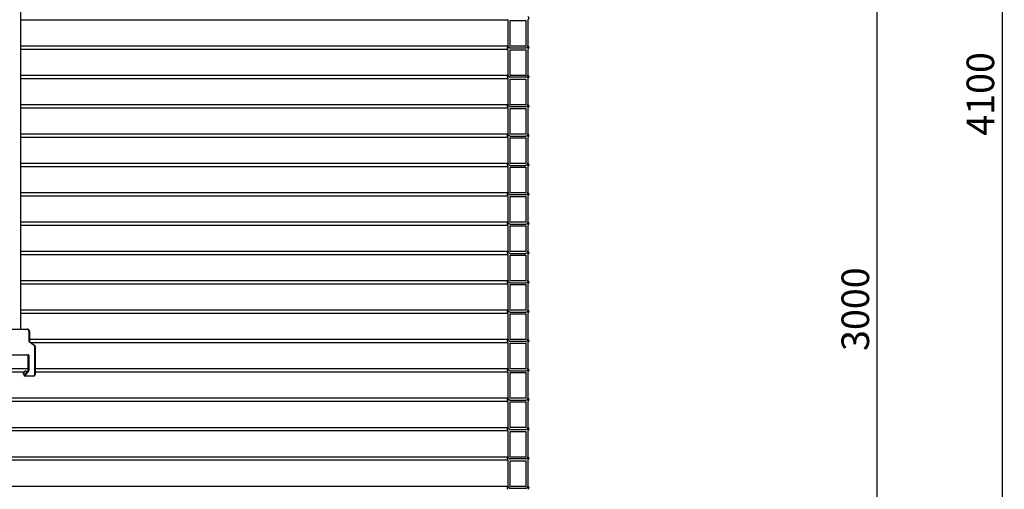
# Model space of a CAD drawing. Units: millimetres. Extents: x 0 to 10668, y 0 to 7543.
# Drawn here: x 3538 to 5427, y 3744 to 4644 of the extents above; entities that cross this region are included whole.
import ezdxf

# ---------------------------------------------------------------- set-up
doc = ezdxf.new("R2010")
doc.units = ezdxf.units.MM
doc.layers.add('UPONOR-MITTA', color=6, linetype='Continuous')
doc.styles.add('SLDTEXTSTYLE0', font='TXT', dxfattribs={"width": 0.7})
doc.dimstyles.new('SLDDIMSTYLE1', dxfattribs={"dimtxt": 53.950195, "dimasz": 26.975098, "dimexe": 0, "dimexo": 0.0625, "dimgap": 13.487549, "dimtad": 1, "dimdec": 0, "dimlfac": 1.333333, "dimrnd": 1e-09, "dimzin": 12, "dimdsep": 46, "dimtxsty": 'SLDTEXTSTYLE0', "dimsah": 1, "dimcen": 0.09, "dimadec": 0, "dimazin": 3, "dimtfac": 1, "dimtdec": 0, "dimtofl": 0, "dimtmove": 0, "dimatfit": 3, "dimfxl": 0, "dimfrac": 2, "dimtolj": 1, "dimtzin": 12, "dimarcsym": 0})

# ---------------------------------------------------------------- blocks, each defined once
blk = doc.blocks.new('_D_1')
at = {"layer": 'UPONOR-MITTA'}
for p, q in [((4663.9, 5223.5), (5183.9, 5223.5)), ((5182.9, 2973.5), (5182.9, 5223.5)), ((4570, 2973.5), (5183.9, 2973.5))]:
    blk.add_line(p, q, dxfattribs=at)
for points in [[(5182.9, 5223.5), (5178.8, 5196.5), (5187.1, 5196.5)], [(5182.9, 2973.5), (5187.1, 3000.5), (5178.8, 3000.5)]]:
    blk.add_solid(points, dxfattribs=at)
at = {"layer": 'UPONOR-MITTA', "insert": (5114.7, 4008.7), "char_height": 52.92, "attachment_point": 1, "rotation": 90, "style": 'SLDTEXTSTYLE0'}
blk.add_mtext('3000', dxfattribs=at)
blk = doc.blocks.new('_D_2')
at = {"layer": 'UPONOR-MITTA'}
for p, q in [((3991.8, 6048.5), (5423.9, 6048.5)), ((5422.9, 6048.5), (5422.9, 2973.5)), ((4570, 2973.5), (5423.9, 2973.5))]:
    blk.add_line(p, q, dxfattribs=at)
for points in [[(5422.9, 6048.5), (5418.8, 6021.5), (5427.1, 6021.5)], [(5422.9, 2973.5), (5427.1, 3000.5), (5418.8, 3000.5)]]:
    blk.add_solid(points, dxfattribs=at)
at = {"layer": 'UPONOR-MITTA', "insert": (5354.7, 4421.2), "char_height": 52.92, "attachment_point": 1, "rotation": 90, "style": 'SLDTEXTSTYLE0'}
blk.add_mtext('4100', dxfattribs=at)

msp = doc.modelspace()

# ---------------------------------------------------------------- linework, layer by layer
at = {"color": 7, "linetype": 'Continuous', "lineweight": 25}
for p, q in [((3540.01, 4050.5), (3540.01, 5712.5)), ((3540.01, 4643.6), (4475.22, 4643.6)), ((4475.22, 4592.97), (4475.22, 4643.6)), ((4478.75, 4642.17), (4509.2, 4642.17)), ((4478.75, 4592.97), (4478.75, 4642.17)), ((4509.2, 4642.17), (4509.2, 4592.97)), ((4512.72, 4643.6), (4512.72, 4592.99)), ((3540.01, 4593.56), (4475.22, 4593.56)), ((4509.2, 4592.97), (4478.75, 4592.97)), ((3540.01, 4587.35), (4475.22, 4587.35)), ((4475.22, 4536.72), (4475.22, 4587.35)), ((4478.75, 4589.45), (4509.2, 4589.45)), ((4478.75, 4585.92), (4509.2, 4585.92)), ((4478.75, 4536.72), (4478.75, 4585.92)), ((4509.2, 4585.92), (4509.2, 4536.72)), ((4512.72, 4587.35), (4512.72, 4536.74)), ((3540.01, 4537.31), (4475.22, 4537.31)), ((4509.2, 4536.72), (4478.75, 4536.72)), ((3540.01, 4531.1), (4475.22, 4531.1)), ((4475.22, 4480.47), (4475.22, 4531.1)), ((4509.2, 4533.2), (4478.75, 4533.2)), ((4478.75, 4529.67), (4509.2, 4529.67)), ((4478.75, 4480.47), (4478.75, 4529.67)), ((4509.2, 4529.67), (4509.2, 4480.47)), ((4512.72, 4531.1), (4512.72, 4480.49)), ((3540.01, 4481.06), (4475.22, 4481.06)), ((4509.2, 4480.47), (4478.75, 4480.47)), ((3540.01, 4474.85), (4475.22, 4474.85)), ((4475.22, 4424.22), (4475.22, 4474.85)), ((4478.75, 4476.95), (4509.2, 4476.95)), ((4478.75, 4473.42), (4509.2, 4473.42)), ((4478.75, 4424.22), (4478.75, 4473.42)), ((4509.2, 4473.42), (4509.2, 4424.22)), ((4512.72, 4474.85), (4512.72, 4424.24)), ((3540.01, 4424.81), (4475.22, 4424.81)), ((4509.2, 4424.22), (4478.75, 4424.22)), ((3540.01, 4418.6), (4475.22, 4418.6)), ((4475.22, 4367.97), (4475.22, 4418.6)), ((4478.75, 4420.7), (4509.2, 4420.7)), ((4478.75, 4417.17), (4509.2, 4417.17)), ((4478.75, 4367.97), (4478.75, 4417.17)), ((4509.2, 4417.17), (4509.2, 4367.97)), ((4512.72, 4418.6), (4512.72, 4367.99)), ((3540.01, 4368.56), (4475.22, 4368.56)), ((4509.2, 4367.97), (4478.75, 4367.97)), ((4478.75, 4364.45), (4509.2, 4364.45)), ((3540.01, 4362.35), (4475.22, 4362.35)), ((4475.22, 4311.72), (4475.22, 4362.35)), ((4478.75, 4360.92), (4509.2, 4360.92)), ((4478.75, 4311.72), (4478.75, 4360.92)), ((4509.2, 4360.92), (4509.2, 4311.72)), ((4512.72, 4362.35), (4512.72, 4311.74)), ((3540.01, 4312.31), (4475.22, 4312.31)), ((4509.2, 4311.72), (4478.75, 4311.72)), ((4509.2, 4308.2), (4478.75, 4308.2)), ((3540.01, 4306.1), (4475.22, 4306.1)), ((4475.22, 4255.47), (4475.22, 4306.1)), ((4478.75, 4304.67), (4509.2, 4304.67)), ((4478.75, 4255.47), (4478.75, 4304.67)), ((4509.2, 4304.67), (4509.2, 4255.47)), ((4512.72, 4306.1), (4512.72, 4255.49)), ((3540.01, 4256.06), (4475.22, 4256.06)), ((4509.2, 4255.47), (4478.75, 4255.47)), ((4478.75, 4251.95), (4509.2, 4251.95)), ((3540.01, 4249.85), (4475.22, 4249.85)), ((4475.22, 4199.22), (4475.22, 4249.85)), ((4478.75, 4248.42), (4509.2, 4248.42)), ((4478.75, 4199.22), (4478.75, 4248.42)), ((4509.2, 4248.42), (4509.2, 4199.22)), ((4512.72, 4249.85), (4512.72, 4199.24)), ((3540.01, 4199.81), (4475.22, 4199.81)), ((4509.2, 4199.22), (4478.75, 4199.22)), ((4478.75, 4195.7), (4509.2, 4195.7)), ((3540.01, 4193.6), (4475.22, 4193.6)), ((4475.22, 4142.97), (4475.22, 4193.6)), ((4478.75, 4192.17), (4509.2, 4192.17)), ((4478.75, 4142.97), (4478.75, 4192.17)), ((4509.2, 4192.17), (4509.2, 4142.97)), ((4512.72, 4193.6), (4512.72, 4142.99)), ((3540.01, 4143.56), (4475.22, 4143.56)), ((4509.2, 4142.97), (4478.75, 4142.97)), ((4478.75, 4139.45), (4509.2, 4139.45)), ((3540.01, 4137.35), (4475.22, 4137.35)), ((4475.22, 4086.72), (4475.22, 4137.35)), ((4478.75, 4135.92), (4509.2, 4135.92)), ((4478.75, 4086.72), (4478.75, 4135.92)), ((4509.2, 4135.92), (4509.2, 4086.72)), ((4512.72, 4137.35), (4512.72, 4086.74)), ((3540.01, 4087.31), (4475.22, 4087.31)), ((3540.01, 4081.1), (4475.22, 4081.1)), ((4475.22, 4030.47), (4475.22, 4081.1)), ((4509.2, 4086.72), (4478.75, 4086.72)), ((4478.75, 4083.2), (4509.2, 4083.2)), ((4512.72, 4081.1), (4512.72, 4030.49)), ((4478.75, 4079.67), (4509.2, 4079.67)), ((4478.75, 4030.47), (4478.75, 4079.67)), ((4509.2, 4079.67), (4509.2, 4030.47)), ((3522.76, 4050.5), (3552.76, 4050.5)), ((3552.76, 4049.75), (3522.76, 4049.75)), ((3552.76, 4049.75), (3552.76, 4050.5)), ((3555.76, 4026.97), (3555.76, 4046.75)), ((3555.76, 4046.75), (3556.51, 4046.75)), ((3556.51, 4046.75), (3556.51, 4026.97)), ((3555.76, 4026.97), (3556.51, 4026.97)), ((3556.4, 4025.74), (3556.83, 4026.35)), ((3565.73, 4019.2), (3556.4, 4025.74)), ((3556.51, 4031.06), (4475.22, 4031.06)), ((3556.83, 4026.35), (3566.16, 4019.82)), ((3558.97, 4024.85), (4475.22, 4024.85)), ((4475.22, 3974.22), (4475.22, 4024.85)), ((4509.2, 4030.47), (4478.75, 4030.47)), ((4509.2, 4026.95), (4478.75, 4026.95)), ((4512.72, 4024.85), (4512.72, 3974.24)), ((3565.73, 4019.2), (3566.16, 4019.82)), ((3567.01, 4016.75), (3567.76, 4016.75)), ((3567.01, 3964.25), (3567.01, 4016.75)), ((3567.76, 4016.75), (3567.76, 3964.25)), ((4478.75, 4023.42), (4509.2, 4023.42)), ((4478.75, 3974.22), (4478.75, 4023.42)), ((4509.2, 4023.42), (4509.2, 3974.22)), ((3521.61, 4001.57), (3553.51, 4001.57)), ((3553.51, 4000.82), (3521.61, 4000.82)), ((3553.51, 4000.82), (3553.51, 4001.57)), ((3554.26, 3971.09), (3554.26, 4000.07)), ((3554.26, 4000.07), (3555.01, 4000.07)), ((3555.01, 4000.07), (3555.01, 3971.09)), ((2975.3, 3974.81), (3554.26, 3974.81)), ((2975.3, 3968.6), (3547.5, 3968.6)), ((3544.24, 3964.72), (3549.06, 3970.46)), ((3546.63, 3961.73), (3554.08, 3970.61)), ((3554.66, 3970.13), (3547.21, 3961.25)), ((3551.93, 3968.05), (3549.06, 3970.46)), ((3551.28, 3968.6), (3552.39, 3968.6)), ((3554.08, 3970.61), (3554.66, 3970.13)), ((3554.26, 3971.09), (3555.01, 3971.09)), ((3567.76, 3974.81), (4475.22, 3974.81)), ((3567.76, 3968.6), (4475.22, 3968.6)), ((4475.22, 3917.97), (4475.22, 3968.6)), ((4509.2, 3974.22), (4478.75, 3974.22)), ((4478.75, 3970.7), (4509.2, 3970.7)), ((4512.72, 3968.6), (4512.72, 3917.99)), ((3544.24, 3964.72), (3547.11, 3962.3)), ((3546.63, 3961.73), (3547.21, 3961.25)), ((3547.21, 3960.5), (3547.21, 3961.25)), ((3547.21, 3961.25), (3564.01, 3961.25)), ((3564.01, 3960.5), (3547.21, 3960.5)), ((3564.01, 3960.5), (3564.01, 3961.25)), ((3567.76, 3964.25), (3567.01, 3964.25)), ((4478.75, 3967.17), (4509.2, 3967.17)), ((4478.75, 3917.97), (4478.75, 3967.17)), ((4509.2, 3967.17), (4509.2, 3917.97)), ((2975.3, 3918.56), (4475.22, 3918.56)), ((2975.3, 3912.35), (4475.22, 3912.35)), ((4475.22, 3861.72), (4475.22, 3912.35)), ((4509.2, 3917.97), (4478.75, 3917.97)), ((4478.75, 3914.45), (4509.2, 3914.45)), ((4478.75, 3910.92), (4509.2, 3910.92)), ((4478.75, 3861.72), (4478.75, 3910.92)), ((4509.2, 3910.92), (4509.2, 3861.72)), ((4512.72, 3912.35), (4512.72, 3861.74)), ((2975.3, 3862.31), (4475.22, 3862.31)), ((2975.3, 3856.1), (4475.22, 3856.1)), ((4475.22, 3805.47), (4475.22, 3856.1)), ((4509.2, 3861.72), (4478.75, 3861.72)), ((4478.75, 3858.2), (4509.2, 3858.2)), ((4478.75, 3854.67), (4509.2, 3854.67)), ((4478.75, 3805.47), (4478.75, 3854.67)), ((4509.2, 3854.67), (4509.2, 3805.47)), ((4512.72, 3856.1), (4512.72, 3805.49)), ((2975.3, 3806.06), (4475.22, 3806.06)), ((2975.3, 3799.85), (4475.22, 3799.85)), ((4475.22, 3749.22), (4475.22, 3799.85)), ((4509.2, 3805.47), (4478.75, 3805.47)), ((4509.2, 3801.95), (4478.75, 3801.95)), ((4478.75, 3798.42), (4509.2, 3798.42)), ((4478.75, 3749.22), (4478.75, 3798.42)), ((4509.2, 3798.42), (4509.2, 3749.22)), ((4512.72, 3799.85), (4512.72, 3749.24)), ((2975.3, 3749.81), (4475.22, 3749.81)), ((4509.2, 3749.22), (4478.75, 3749.22)), ((4478.75, 3745.7), (4509.2, 3745.7))]:
    msp.add_line(p, q, dxfattribs=at)
for centre, radius, start, end in [((3552.76, 4046.75), 3.75, 0, 90), ((3552.76, 4046.75), 3, 0, 90), ((3557.26, 4026.97), 1.5, 180, 235), ((3557.26, 4026.97), 0.75, 180, 235), ((3564.01, 4016.75), 3, 0, 55), ((3564.01, 4016.75), 3.75, 0, 55), ((3553.51, 4000.07), 1.5, 0, 90), ((3553.51, 4000.07), 0.75, 0, 90), ((3553.51, 3971.09), 0.75, 320, 0), ((3553.51, 3971.09), 1.5, 320, 0), ((3547.21, 3961.25), 0.75, 140, 270), ((3564.01, 3964.25), 3.75, 270, 0), ((3564.01, 3964.25), 3, 270, 0)]:
    msp.add_arc(centre, radius, start, end, dxfattribs=at)
for points, knots in [([(4512.72, 4649.81), (4512.81, 4649.75), (4513.25, 4649.46), (4513.89, 4648.76), (4514.4, 4647.61), (4514.49, 4646.36), (4514.2, 4645.29), (4513.65, 4644.36), (4513.13, 4643.86), (4512.75, 4643.62), (4512.72, 4643.6)], [0, 0, 0, 0, 0.0447619, 0.2119567, 0.3791442, 0.5463247, 0.7135015, 0.8181234, 0.9853141, 1, 1, 1, 1]), ([(4475.22, 4587.35), (4475.21, 4587.36), (4474.84, 4587.59), (4474.33, 4588.06), (4473.76, 4588.99), (4473.46, 4590.05), (4473.53, 4591.3), (4474.02, 4592.46), (4474.67, 4593.19), (4475.11, 4593.49), (4475.22, 4593.56)], [0, 0, 0, 0, 0.0068156, 0.1740143, 0.2786659, 0.4458441, 0.6130225, 0.7801995, 0.9473802, 1, 1, 1, 1]), ([(4475.22, 4593.56), (4475.22, 4593.34), (4475.24, 4592.66), (4475.6, 4591.57), (4476.32, 4590.6), (4477.26, 4589.88), (4478.07, 4589.55), (4478.63, 4589.47), (4478.75, 4589.45)], [0, 0, 0, 0, 0.1139351, 0.342033, 0.5701337, 0.7128892, 0.9410183, 1, 1, 1, 1]), ([(4478.75, 4589.45), (4478.64, 4589.45), (4478.13, 4589.47), (4477.39, 4589.67), (4476.5, 4590.2), (4475.77, 4590.96), (4475.3, 4591.98), (4475.24, 4592.67), (4475.22, 4592.97)], [0, 0, 0, 0, 0.0588333, 0.2734156, 0.4077352, 0.6222981, 0.8368613, 1, 1, 1, 1]), ([(4509.2, 4589.45), (4509.22, 4589.45), (4509.69, 4589.51), (4510.43, 4589.75), (4511.42, 4590.41), (4512.2, 4591.32), (4512.68, 4592.48), (4512.71, 4593.25), (4512.72, 4593.56)], [0, 0, 0, 0, 0.0120715, 0.2402537, 0.3830842, 0.6112455, 0.8394071, 1, 1, 1, 1]), ([(4512.72, 4592.99), (4512.73, 4592.95), (4512.79, 4592.57), (4512.75, 4591.83), (4512.41, 4590.97), (4511.86, 4590.25), (4511.12, 4589.7), (4510.16, 4589.38), (4509.5, 4589.43), (4509.2, 4589.45)], [0, 0, 0, 0, 0.0199271, 0.1977151, 0.3755008, 0.486763, 0.6645664, 0.8423695, 1, 1, 1, 1]), ([(4512.72, 4593.56), (4512.81, 4593.5), (4513.25, 4593.21), (4513.89, 4592.51), (4514.4, 4591.36), (4514.49, 4590.11), (4514.2, 4589.04), (4513.65, 4588.11), (4513.13, 4587.61), (4512.75, 4587.37), (4512.72, 4587.35)], [0, 0, 0, 0, 0.0447619, 0.2119567, 0.3791442, 0.5463247, 0.7135015, 0.8181234, 0.9853141, 1, 1, 1, 1]), ([(4475.22, 4531.1), (4475.21, 4531.11), (4474.84, 4531.34), (4474.33, 4531.81), (4473.76, 4532.74), (4473.46, 4533.8), (4473.53, 4535.05), (4474.02, 4536.21), (4474.67, 4536.94), (4475.11, 4537.24), (4475.22, 4537.31)], [0, 0, 0, 0, 0.0068156, 0.1740143, 0.2786659, 0.4458441, 0.6130225, 0.7801995, 0.9473802, 1, 1, 1, 1]), ([(4475.22, 4537.31), (4475.22, 4537.09), (4475.24, 4536.41), (4475.6, 4535.32), (4476.32, 4534.35), (4477.26, 4533.63), (4478.07, 4533.3), (4478.63, 4533.22), (4478.75, 4533.2)], [0, 0, 0, 0, 0.1139351, 0.342033, 0.5701337, 0.7128892, 0.9410183, 1, 1, 1, 1]), ([(4478.75, 4533.2), (4478.64, 4533.2), (4478.13, 4533.22), (4477.39, 4533.42), (4476.5, 4533.95), (4475.77, 4534.71), (4475.3, 4535.73), (4475.24, 4536.42), (4475.22, 4536.72)], [0, 0, 0, 0, 0.0588333, 0.2734156, 0.4077352, 0.6222981, 0.8368613, 1, 1, 1, 1]), ([(4509.2, 4533.2), (4509.22, 4533.2), (4509.69, 4533.26), (4510.43, 4533.5), (4511.42, 4534.16), (4512.2, 4535.07), (4512.68, 4536.23), (4512.71, 4537), (4512.72, 4537.31)], [0, 0, 0, 0, 0.0120715, 0.2402537, 0.3830842, 0.6112455, 0.8394071, 1, 1, 1, 1]), ([(4512.72, 4536.74), (4512.73, 4536.7), (4512.79, 4536.32), (4512.75, 4535.58), (4512.41, 4534.72), (4511.86, 4534), (4511.12, 4533.45), (4510.16, 4533.13), (4509.5, 4533.18), (4509.2, 4533.2)], [0, 0, 0, 0, 0.0199271, 0.1977151, 0.3755008, 0.486763, 0.6645664, 0.8423695, 1, 1, 1, 1]), ([(4512.72, 4537.31), (4512.81, 4537.25), (4513.25, 4536.96), (4513.89, 4536.26), (4514.4, 4535.11), (4514.49, 4533.86), (4514.2, 4532.79), (4513.65, 4531.86), (4513.13, 4531.36), (4512.75, 4531.12), (4512.72, 4531.1)], [0, 0, 0, 0, 0.0447619, 0.2119567, 0.3791442, 0.5463247, 0.7135015, 0.8181234, 0.9853141, 1, 1, 1, 1]), ([(4475.22, 4474.85), (4475.21, 4474.86), (4474.84, 4475.09), (4474.33, 4475.56), (4473.76, 4476.49), (4473.46, 4477.55), (4473.53, 4478.8), (4474.02, 4479.96), (4474.67, 4480.69), (4475.11, 4480.99), (4475.22, 4481.06)], [0, 0, 0, 0, 0.0068156, 0.1740143, 0.2786659, 0.4458441, 0.6130225, 0.7801995, 0.9473802, 1, 1, 1, 1]), ([(4475.22, 4481.06), (4475.22, 4480.84), (4475.24, 4480.16), (4475.6, 4479.07), (4476.32, 4478.1), (4477.26, 4477.38), (4478.07, 4477.05), (4478.63, 4476.97), (4478.75, 4476.95)], [0, 0, 0, 0, 0.1139351, 0.342033, 0.5701337, 0.7128892, 0.9410183, 1, 1, 1, 1]), ([(4478.75, 4476.95), (4478.64, 4476.95), (4478.13, 4476.97), (4477.39, 4477.17), (4476.5, 4477.7), (4475.77, 4478.46), (4475.3, 4479.48), (4475.24, 4480.17), (4475.22, 4480.47)], [0, 0, 0, 0, 0.0588333, 0.2734156, 0.4077352, 0.6222981, 0.8368613, 1, 1, 1, 1]), ([(4509.2, 4476.95), (4509.22, 4476.95), (4509.69, 4477.01), (4510.43, 4477.25), (4511.42, 4477.91), (4512.2, 4478.82), (4512.68, 4479.98), (4512.71, 4480.75), (4512.72, 4481.06)], [0, 0, 0, 0, 0.0120715, 0.2402537, 0.3830842, 0.6112455, 0.8394071, 1, 1, 1, 1]), ([(4512.72, 4480.49), (4512.73, 4480.45), (4512.79, 4480.07), (4512.75, 4479.33), (4512.41, 4478.47), (4511.86, 4477.75), (4511.12, 4477.2), (4510.16, 4476.88), (4509.5, 4476.93), (4509.2, 4476.95)], [0, 0, 0, 0, 0.0199271, 0.1977151, 0.3755008, 0.486763, 0.6645664, 0.8423695, 1, 1, 1, 1]), ([(4512.72, 4481.06), (4512.81, 4481), (4513.25, 4480.71), (4513.89, 4480.01), (4514.4, 4478.86), (4514.49, 4477.61), (4514.2, 4476.54), (4513.65, 4475.61), (4513.13, 4475.11), (4512.75, 4474.87), (4512.72, 4474.85)], [0, 0, 0, 0, 0.0447619, 0.2119567, 0.3791442, 0.5463247, 0.7135015, 0.8181234, 0.9853141, 1, 1, 1, 1]), ([(4475.22, 4418.6), (4475.21, 4418.61), (4474.84, 4418.84), (4474.33, 4419.31), (4473.76, 4420.24), (4473.46, 4421.3), (4473.53, 4422.55), (4474.02, 4423.71), (4474.67, 4424.44), (4475.11, 4424.74), (4475.22, 4424.81)], [0, 0, 0, 0, 0.00681558, 0.17401427, 0.27866587, 0.44584412, 0.61302245, 0.78019951, 0.94738017, 1, 1, 1, 1]), ([(4475.22, 4424.81), (4475.22, 4424.59), (4475.24, 4423.91), (4475.6, 4422.82), (4476.32, 4421.85), (4477.26, 4421.13), (4478.07, 4420.8), (4478.63, 4420.72), (4478.75, 4420.7)], [0, 0, 0, 0, 0.1139351, 0.342033, 0.5701337, 0.7128892, 0.9410183, 1, 1, 1, 1]), ([(4478.75, 4420.7), (4478.45, 4420.72), (4477.91, 4420.76), (4477.03, 4421.1), (4476.17, 4421.71), (4475.49, 4422.71), (4475.24, 4423.6), (4475.22, 4424.11), (4475.22, 4424.22)], [0, 0, 0, 0, 0.1594783, 0.2937935, 0.5083565, 0.7229199, 0.9374754, 1, 1, 1, 1]), ([(4509.2, 4420.7), (4509.22, 4420.7), (4509.69, 4420.76), (4510.43, 4421), (4511.42, 4421.66), (4512.2, 4422.57), (4512.68, 4423.73), (4512.71, 4424.5), (4512.72, 4424.81)], [0, 0, 0, 0, 0.0120715, 0.2402537, 0.3830842, 0.6112455, 0.8394071, 1, 1, 1, 1]), ([(4512.72, 4424.24), (4512.73, 4424.2), (4512.79, 4423.82), (4512.75, 4423.08), (4512.41, 4422.22), (4511.86, 4421.5), (4511.12, 4420.95), (4510.16, 4420.63), (4509.5, 4420.68), (4509.2, 4420.7)], [0, 0, 0, 0, 0.0199271, 0.1977151, 0.3755008, 0.486763, 0.6645664, 0.8423695, 1, 1, 1, 1]), ([(4512.72, 4424.81), (4512.81, 4424.75), (4513.25, 4424.46), (4513.89, 4423.76), (4514.4, 4422.61), (4514.49, 4421.36), (4514.2, 4420.29), (4513.65, 4419.36), (4513.13, 4418.86), (4512.75, 4418.62), (4512.72, 4418.6)], [0, 0, 0, 0, 0.0447619, 0.2119567, 0.3791442, 0.5463247, 0.7135015, 0.8181234, 0.9853141, 1, 1, 1, 1]), ([(4475.22, 4362.35), (4475.21, 4362.36), (4474.84, 4362.59), (4474.33, 4363.06), (4473.76, 4363.99), (4473.46, 4365.05), (4473.53, 4366.3), (4474.02, 4367.46), (4474.67, 4368.19), (4475.11, 4368.49), (4475.22, 4368.56)], [0, 0, 0, 0, 0.00681558, 0.17401427, 0.27866587, 0.44584412, 0.61302245, 0.78019951, 0.94738017, 1, 1, 1, 1]), ([(4475.22, 4368.56), (4475.22, 4368.34), (4475.24, 4367.66), (4475.6, 4366.57), (4476.32, 4365.6), (4477.26, 4364.88), (4478.07, 4364.55), (4478.63, 4364.47), (4478.75, 4364.45)], [0, 0, 0, 0, 0.1139351, 0.342033, 0.5701337, 0.7128892, 0.9410183, 1, 1, 1, 1]), ([(4478.75, 4364.45), (4478.45, 4364.47), (4477.91, 4364.51), (4477.03, 4364.85), (4476.17, 4365.46), (4475.49, 4366.46), (4475.24, 4367.35), (4475.22, 4367.86), (4475.22, 4367.97)], [0, 0, 0, 0, 0.1594783, 0.2937935, 0.5083565, 0.7229199, 0.9374754, 1, 1, 1, 1]), ([(4509.2, 4364.45), (4509.22, 4364.45), (4509.69, 4364.51), (4510.43, 4364.75), (4511.42, 4365.41), (4512.2, 4366.32), (4512.68, 4367.48), (4512.71, 4368.25), (4512.72, 4368.56)], [0, 0, 0, 0, 0.0120715, 0.2402537, 0.3830842, 0.6112455, 0.8394071, 1, 1, 1, 1]), ([(4512.72, 4367.99), (4512.73, 4367.95), (4512.79, 4367.57), (4512.75, 4366.83), (4512.41, 4365.97), (4511.86, 4365.25), (4511.12, 4364.7), (4510.16, 4364.38), (4509.5, 4364.43), (4509.2, 4364.45)], [0, 0, 0, 0, 0.01992712, 0.19771506, 0.37550082, 0.48676301, 0.66456637, 0.84236951, 1, 1, 1, 1]), ([(4512.72, 4368.56), (4512.81, 4368.5), (4513.25, 4368.21), (4513.89, 4367.51), (4514.4, 4366.36), (4514.49, 4365.11), (4514.2, 4364.04), (4513.65, 4363.11), (4513.13, 4362.61), (4512.75, 4362.37), (4512.72, 4362.35)], [0, 0, 0, 0, 0.0447619, 0.2119567, 0.3791442, 0.5463247, 0.7135015, 0.8181234, 0.9853141, 1, 1, 1, 1]), ([(4475.22, 4306.1), (4475.21, 4306.11), (4474.84, 4306.34), (4474.33, 4306.81), (4473.76, 4307.74), (4473.46, 4308.8), (4473.53, 4310.05), (4474.02, 4311.21), (4474.67, 4311.94), (4475.11, 4312.24), (4475.22, 4312.31)], [0, 0, 0, 0, 0.0068156, 0.1740143, 0.2786659, 0.4458441, 0.6130225, 0.7801995, 0.9473802, 1, 1, 1, 1]), ([(4475.22, 4312.31), (4475.22, 4312.09), (4475.24, 4311.41), (4475.6, 4310.32), (4476.32, 4309.35), (4477.26, 4308.63), (4478.07, 4308.3), (4478.63, 4308.22), (4478.75, 4308.2)], [0, 0, 0, 0, 0.1139351, 0.342033, 0.5701337, 0.7128892, 0.9410183, 1, 1, 1, 1]), ([(4478.75, 4308.2), (4478.45, 4308.22), (4477.91, 4308.26), (4477.03, 4308.6), (4476.17, 4309.21), (4475.49, 4310.21), (4475.24, 4311.1), (4475.22, 4311.61), (4475.22, 4311.72)], [0, 0, 0, 0, 0.1594783, 0.2937935, 0.5083565, 0.7229199, 0.9374754, 1, 1, 1, 1]), ([(4509.2, 4308.2), (4509.22, 4308.2), (4509.69, 4308.26), (4510.43, 4308.5), (4511.42, 4309.16), (4512.2, 4310.07), (4512.68, 4311.23), (4512.71, 4312), (4512.72, 4312.31)], [0, 0, 0, 0, 0.0120715, 0.2402537, 0.3830842, 0.6112455, 0.8394071, 1, 1, 1, 1]), ([(4512.72, 4311.74), (4512.73, 4311.7), (4512.79, 4311.32), (4512.75, 4310.58), (4512.41, 4309.72), (4511.86, 4309), (4511.12, 4308.45), (4510.16, 4308.13), (4509.5, 4308.18), (4509.2, 4308.2)], [0, 0, 0, 0, 0.01992712, 0.19771506, 0.37550082, 0.48676301, 0.66456637, 0.84236951, 1, 1, 1, 1]), ([(4512.72, 4312.31), (4512.81, 4312.25), (4513.25, 4311.96), (4513.89, 4311.26), (4514.4, 4310.11), (4514.49, 4308.86), (4514.2, 4307.79), (4513.65, 4306.86), (4513.13, 4306.36), (4512.75, 4306.12), (4512.72, 4306.1)], [0, 0, 0, 0, 0.0447619, 0.2119567, 0.3791442, 0.5463247, 0.7135015, 0.8181234, 0.9853141, 1, 1, 1, 1]), ([(4475.22, 4249.85), (4475.21, 4249.86), (4474.84, 4250.09), (4474.33, 4250.56), (4473.76, 4251.49), (4473.46, 4252.55), (4473.53, 4253.8), (4474.02, 4254.96), (4474.67, 4255.69), (4475.11, 4255.99), (4475.22, 4256.06)], [0, 0, 0, 0, 0.00681558, 0.17401427, 0.27866587, 0.44584412, 0.61302245, 0.78019951, 0.94738017, 1, 1, 1, 1]), ([(4475.22, 4256.06), (4475.22, 4255.84), (4475.24, 4255.16), (4475.6, 4254.07), (4476.32, 4253.1), (4477.26, 4252.38), (4478.07, 4252.05), (4478.63, 4251.97), (4478.75, 4251.95)], [0, 0, 0, 0, 0.1139351, 0.342033, 0.5701337, 0.7128892, 0.9410183, 1, 1, 1, 1]), ([(4478.75, 4251.95), (4478.45, 4251.97), (4477.91, 4252.01), (4477.03, 4252.35), (4476.17, 4252.96), (4475.49, 4253.96), (4475.24, 4254.85), (4475.22, 4255.36), (4475.22, 4255.47)], [0, 0, 0, 0, 0.1594783, 0.2937935, 0.5083565, 0.7229199, 0.9374754, 1, 1, 1, 1]), ([(4509.2, 4251.95), (4509.22, 4251.95), (4509.69, 4252.01), (4510.43, 4252.25), (4511.42, 4252.91), (4512.2, 4253.82), (4512.68, 4254.98), (4512.71, 4255.75), (4512.72, 4256.06)], [0, 0, 0, 0, 0.0120715, 0.2402537, 0.3830842, 0.6112455, 0.8394071, 1, 1, 1, 1]), ([(4512.72, 4255.49), (4512.73, 4255.45), (4512.79, 4255.07), (4512.75, 4254.33), (4512.41, 4253.47), (4511.86, 4252.75), (4511.12, 4252.2), (4510.16, 4251.88), (4509.5, 4251.93), (4509.2, 4251.95)], [0, 0, 0, 0, 0.0199271, 0.1977151, 0.3755008, 0.486763, 0.6645664, 0.8423695, 1, 1, 1, 1]), ([(4512.72, 4256.06), (4512.81, 4256), (4513.25, 4255.71), (4513.89, 4255.01), (4514.4, 4253.86), (4514.49, 4252.61), (4514.2, 4251.54), (4513.65, 4250.61), (4513.13, 4250.11), (4512.75, 4249.87), (4512.72, 4249.85)], [0, 0, 0, 0, 0.0447619, 0.2119567, 0.3791442, 0.5463247, 0.7135015, 0.8181234, 0.9853141, 1, 1, 1, 1]), ([(4475.22, 4193.6), (4475.21, 4193.61), (4474.84, 4193.84), (4474.33, 4194.31), (4473.76, 4195.24), (4473.46, 4196.3), (4473.53, 4197.55), (4474.02, 4198.71), (4474.67, 4199.44), (4475.11, 4199.74), (4475.22, 4199.81)], [0, 0, 0, 0, 0.0068156, 0.1740143, 0.2786659, 0.4458441, 0.6130225, 0.7801995, 0.9473802, 1, 1, 1, 1]), ([(4475.22, 4199.81), (4475.22, 4199.59), (4475.24, 4198.91), (4475.6, 4197.82), (4476.32, 4196.85), (4477.26, 4196.13), (4478.07, 4195.8), (4478.63, 4195.72), (4478.75, 4195.7)], [0, 0, 0, 0, 0.1139351, 0.342033, 0.5701337, 0.7128892, 0.9410183, 1, 1, 1, 1]), ([(4478.75, 4195.7), (4478.45, 4195.72), (4477.91, 4195.76), (4477.03, 4196.1), (4476.17, 4196.71), (4475.49, 4197.71), (4475.24, 4198.6), (4475.22, 4199.11), (4475.22, 4199.22)], [0, 0, 0, 0, 0.1594783, 0.2937935, 0.5083565, 0.7229199, 0.9374754, 1, 1, 1, 1]), ([(4509.2, 4195.7), (4509.22, 4195.7), (4509.69, 4195.76), (4510.43, 4196), (4511.42, 4196.66), (4512.2, 4197.57), (4512.68, 4198.73), (4512.71, 4199.5), (4512.72, 4199.81)], [0, 0, 0, 0, 0.0120715, 0.2402537, 0.3830842, 0.6112455, 0.8394071, 1, 1, 1, 1]), ([(4512.72, 4199.24), (4512.73, 4199.2), (4512.79, 4198.82), (4512.75, 4198.08), (4512.41, 4197.22), (4511.86, 4196.5), (4511.12, 4195.95), (4510.16, 4195.63), (4509.5, 4195.68), (4509.2, 4195.7)], [0, 0, 0, 0, 0.01992712, 0.19771506, 0.37550082, 0.48676301, 0.66456637, 0.84236951, 1, 1, 1, 1]), ([(4512.72, 4199.81), (4512.81, 4199.75), (4513.25, 4199.46), (4513.89, 4198.76), (4514.4, 4197.61), (4514.49, 4196.36), (4514.2, 4195.29), (4513.65, 4194.36), (4513.13, 4193.86), (4512.75, 4193.62), (4512.72, 4193.6)], [0, 0, 0, 0, 0.0447619, 0.2119567, 0.3791442, 0.5463247, 0.7135015, 0.8181234, 0.9853141, 1, 1, 1, 1]), ([(4475.22, 4137.35), (4475.21, 4137.36), (4474.84, 4137.59), (4474.33, 4138.06), (4473.76, 4138.99), (4473.46, 4140.05), (4473.53, 4141.3), (4474.02, 4142.46), (4474.67, 4143.19), (4475.11, 4143.49), (4475.22, 4143.56)], [0, 0, 0, 0, 0.00681558, 0.17401427, 0.27866587, 0.44584412, 0.61302245, 0.78019951, 0.94738017, 1, 1, 1, 1]), ([(4475.22, 4143.56), (4475.22, 4143.34), (4475.24, 4142.66), (4475.6, 4141.57), (4476.32, 4140.6), (4477.26, 4139.88), (4478.07, 4139.55), (4478.63, 4139.47), (4478.75, 4139.45)], [0, 0, 0, 0, 0.1139351, 0.342033, 0.5701337, 0.7128892, 0.9410183, 1, 1, 1, 1]), ([(4478.75, 4139.45), (4478.45, 4139.47), (4477.91, 4139.51), (4477.03, 4139.85), (4476.17, 4140.46), (4475.49, 4141.46), (4475.24, 4142.35), (4475.22, 4142.86), (4475.22, 4142.97)], [0, 0, 0, 0, 0.1594783, 0.2937935, 0.5083565, 0.7229199, 0.9374754, 1, 1, 1, 1]), ([(4509.2, 4139.45), (4509.22, 4139.45), (4509.69, 4139.51), (4510.43, 4139.75), (4511.42, 4140.41), (4512.2, 4141.32), (4512.68, 4142.48), (4512.71, 4143.25), (4512.72, 4143.56)], [0, 0, 0, 0, 0.0120715, 0.2402537, 0.3830842, 0.6112455, 0.8394071, 1, 1, 1, 1]), ([(4512.72, 4142.99), (4512.73, 4142.95), (4512.79, 4142.57), (4512.75, 4141.83), (4512.41, 4140.97), (4511.86, 4140.25), (4511.12, 4139.7), (4510.16, 4139.38), (4509.5, 4139.43), (4509.2, 4139.45)], [0, 0, 0, 0, 0.0199271, 0.1977151, 0.3755008, 0.486763, 0.6645664, 0.8423695, 1, 1, 1, 1]), ([(4512.72, 4143.56), (4512.81, 4143.5), (4513.25, 4143.21), (4513.89, 4142.51), (4514.4, 4141.36), (4514.49, 4140.11), (4514.2, 4139.04), (4513.65, 4138.11), (4513.13, 4137.61), (4512.75, 4137.37), (4512.72, 4137.35)], [0, 0, 0, 0, 0.0447619, 0.2119567, 0.3791442, 0.5463247, 0.7135015, 0.8181234, 0.9853141, 1, 1, 1, 1]), ([(4475.22, 4081.1), (4475.21, 4081.11), (4474.84, 4081.34), (4474.33, 4081.81), (4473.76, 4082.74), (4473.46, 4083.8), (4473.53, 4085.05), (4474.02, 4086.21), (4474.67, 4086.94), (4475.11, 4087.24), (4475.22, 4087.31)], [0, 0, 0, 0, 0.0068156, 0.1740143, 0.2786659, 0.4458441, 0.6130225, 0.7801995, 0.9473802, 1, 1, 1, 1]), ([(4475.22, 4087.31), (4475.22, 4087.09), (4475.24, 4086.41), (4475.6, 4085.32), (4476.32, 4084.35), (4477.26, 4083.63), (4478.07, 4083.3), (4478.63, 4083.22), (4478.75, 4083.2)], [0, 0, 0, 0, 0.1139351, 0.342033, 0.5701337, 0.7128892, 0.9410183, 1, 1, 1, 1]), ([(4478.75, 4083.2), (4478.45, 4083.22), (4477.91, 4083.26), (4477.03, 4083.6), (4476.17, 4084.21), (4475.49, 4085.21), (4475.24, 4086.1), (4475.22, 4086.61), (4475.22, 4086.72)], [0, 0, 0, 0, 0.1594783, 0.2937935, 0.5083565, 0.7229199, 0.9374754, 1, 1, 1, 1]), ([(4509.2, 4083.2), (4509.22, 4083.2), (4509.69, 4083.26), (4510.43, 4083.5), (4511.42, 4084.16), (4512.2, 4085.07), (4512.68, 4086.23), (4512.71, 4087), (4512.72, 4087.31)], [0, 0, 0, 0, 0.0120715, 0.2402537, 0.3830842, 0.6112455, 0.8394071, 1, 1, 1, 1]), ([(4512.72, 4086.74), (4512.73, 4086.7), (4512.79, 4086.32), (4512.75, 4085.58), (4512.41, 4084.72), (4511.86, 4084), (4511.12, 4083.45), (4510.16, 4083.13), (4509.5, 4083.18), (4509.2, 4083.2)], [0, 0, 0, 0, 0.01992712, 0.19771506, 0.37550082, 0.48676301, 0.66456637, 0.84236951, 1, 1, 1, 1]), ([(4512.72, 4087.31), (4512.81, 4087.25), (4513.25, 4086.96), (4513.89, 4086.26), (4514.4, 4085.11), (4514.49, 4083.86), (4514.2, 4082.79), (4513.65, 4081.86), (4513.13, 4081.36), (4512.75, 4081.12), (4512.72, 4081.1)], [0, 0, 0, 0, 0.0447619, 0.2119567, 0.3791442, 0.5463247, 0.7135015, 0.8181234, 0.9853141, 1, 1, 1, 1]), ([(4475.22, 4024.85), (4475.21, 4024.86), (4474.84, 4025.09), (4474.33, 4025.56), (4473.76, 4026.49), (4473.46, 4027.55), (4473.53, 4028.8), (4474.02, 4029.96), (4474.67, 4030.69), (4475.11, 4030.99), (4475.22, 4031.06)], [0, 0, 0, 0, 0.0068156, 0.1740143, 0.2786659, 0.4458441, 0.6130225, 0.7801995, 0.9473802, 1, 1, 1, 1]), ([(4475.22, 4031.06), (4475.22, 4030.84), (4475.24, 4030.16), (4475.6, 4029.07), (4476.32, 4028.1), (4477.26, 4027.38), (4478.07, 4027.05), (4478.63, 4026.97), (4478.75, 4026.95)], [0, 0, 0, 0, 0.1139351, 0.342033, 0.5701337, 0.7128892, 0.9410183, 1, 1, 1, 1]), ([(4478.75, 4026.95), (4478.45, 4026.97), (4477.91, 4027.01), (4477.03, 4027.35), (4476.17, 4027.96), (4475.49, 4028.96), (4475.24, 4029.85), (4475.22, 4030.36), (4475.22, 4030.47)], [0, 0, 0, 0, 0.1594783, 0.2937935, 0.5083565, 0.7229199, 0.9374754, 1, 1, 1, 1]), ([(4509.2, 4026.95), (4509.22, 4026.95), (4509.69, 4027.01), (4510.43, 4027.25), (4511.42, 4027.91), (4512.2, 4028.82), (4512.68, 4029.98), (4512.71, 4030.75), (4512.72, 4031.06)], [0, 0, 0, 0, 0.0120715, 0.2402537, 0.3830842, 0.6112455, 0.8394071, 1, 1, 1, 1]), ([(4512.72, 4030.49), (4512.73, 4030.45), (4512.79, 4030.07), (4512.75, 4029.33), (4512.41, 4028.47), (4511.86, 4027.75), (4511.12, 4027.2), (4510.16, 4026.88), (4509.5, 4026.93), (4509.2, 4026.95)], [0, 0, 0, 0, 0.0199271, 0.1977151, 0.3755008, 0.486763, 0.6645664, 0.8423695, 1, 1, 1, 1]), ([(4512.72, 4031.06), (4512.81, 4031), (4513.25, 4030.71), (4513.89, 4030.01), (4514.4, 4028.86), (4514.49, 4027.61), (4514.2, 4026.54), (4513.65, 4025.61), (4513.13, 4025.11), (4512.75, 4024.87), (4512.72, 4024.85)], [0, 0, 0, 0, 0.0447619, 0.2119567, 0.3791442, 0.5463247, 0.7135015, 0.8181234, 0.9853141, 1, 1, 1, 1]), ([(4475.22, 3968.6), (4475.21, 3968.61), (4474.84, 3968.84), (4474.33, 3969.31), (4473.76, 3970.24), (4473.46, 3971.3), (4473.53, 3972.55), (4474.02, 3973.71), (4474.67, 3974.44), (4475.11, 3974.74), (4475.22, 3974.81)], [0, 0, 0, 0, 0.00681558, 0.17401427, 0.27866587, 0.44584412, 0.61302245, 0.78019951, 0.94738017, 1, 1, 1, 1]), ([(4475.22, 3974.81), (4475.22, 3974.59), (4475.24, 3973.91), (4475.6, 3972.82), (4476.32, 3971.85), (4477.26, 3971.13), (4478.07, 3970.8), (4478.63, 3970.72), (4478.75, 3970.7)], [0, 0, 0, 0, 0.1139351, 0.342033, 0.5701337, 0.7128892, 0.9410183, 1, 1, 1, 1]), ([(4478.75, 3970.7), (4478.45, 3970.72), (4477.91, 3970.76), (4477.03, 3971.1), (4476.17, 3971.71), (4475.49, 3972.71), (4475.24, 3973.6), (4475.22, 3974.11), (4475.22, 3974.22)], [0, 0, 0, 0, 0.1594783, 0.2937935, 0.5083565, 0.7229199, 0.9374754, 1, 1, 1, 1]), ([(4509.2, 3970.7), (4509.22, 3970.7), (4509.69, 3970.76), (4510.43, 3971), (4511.42, 3971.66), (4512.2, 3972.57), (4512.68, 3973.73), (4512.71, 3974.5), (4512.72, 3974.81)], [0, 0, 0, 0, 0.0120715, 0.2402537, 0.3830842, 0.6112455, 0.8394071, 1, 1, 1, 1]), ([(4512.72, 3974.24), (4512.73, 3974.2), (4512.79, 3973.82), (4512.75, 3973.08), (4512.41, 3972.22), (4511.86, 3971.5), (4511.12, 3970.95), (4510.16, 3970.63), (4509.5, 3970.68), (4509.2, 3970.7)], [0, 0, 0, 0, 0.0199271, 0.1977151, 0.3755008, 0.486763, 0.6645664, 0.8423695, 1, 1, 1, 1]), ([(4512.72, 3974.81), (4512.81, 3974.75), (4513.25, 3974.46), (4513.89, 3973.76), (4514.4, 3972.61), (4514.49, 3971.36), (4514.2, 3970.29), (4513.65, 3969.36), (4513.13, 3968.86), (4512.75, 3968.62), (4512.72, 3968.6)], [0, 0, 0, 0, 0.0447619, 0.2119567, 0.3791442, 0.5463247, 0.7135015, 0.8181234, 0.9853141, 1, 1, 1, 1]), ([(4475.22, 3912.35), (4475.21, 3912.36), (4474.84, 3912.59), (4474.33, 3913.06), (4473.76, 3913.99), (4473.46, 3915.05), (4473.53, 3916.3), (4474.02, 3917.46), (4474.67, 3918.19), (4475.11, 3918.49), (4475.22, 3918.56)], [0, 0, 0, 0, 0.0068156, 0.1740143, 0.2786659, 0.4458441, 0.6130225, 0.7801995, 0.9473802, 1, 1, 1, 1]), ([(4475.22, 3918.56), (4475.22, 3918.34), (4475.24, 3917.66), (4475.6, 3916.57), (4476.32, 3915.6), (4477.26, 3914.88), (4478.07, 3914.55), (4478.63, 3914.47), (4478.75, 3914.45)], [0, 0, 0, 0, 0.1139351, 0.342033, 0.5701337, 0.7128892, 0.9410183, 1, 1, 1, 1]), ([(4478.75, 3914.45), (4478.45, 3914.47), (4477.91, 3914.51), (4477.03, 3914.85), (4476.17, 3915.46), (4475.49, 3916.46), (4475.24, 3917.35), (4475.22, 3917.86), (4475.22, 3917.97)], [0, 0, 0, 0, 0.1594783, 0.2937935, 0.5083565, 0.7229199, 0.9374754, 1, 1, 1, 1]), ([(4509.2, 3914.45), (4509.22, 3914.45), (4509.69, 3914.51), (4510.43, 3914.75), (4511.42, 3915.41), (4512.2, 3916.32), (4512.68, 3917.48), (4512.71, 3918.25), (4512.72, 3918.56)], [0, 0, 0, 0, 0.0120715, 0.2402537, 0.3830842, 0.6112455, 0.8394071, 1, 1, 1, 1]), ([(4512.72, 3917.99), (4512.73, 3917.95), (4512.79, 3917.57), (4512.75, 3916.83), (4512.41, 3915.97), (4511.86, 3915.25), (4511.12, 3914.7), (4510.16, 3914.38), (4509.5, 3914.43), (4509.2, 3914.45)], [0, 0, 0, 0, 0.01992712, 0.19771506, 0.37550082, 0.48676301, 0.66456637, 0.84236951, 1, 1, 1, 1]), ([(4512.72, 3918.56), (4512.81, 3918.5), (4513.25, 3918.21), (4513.89, 3917.51), (4514.4, 3916.36), (4514.49, 3915.11), (4514.2, 3914.04), (4513.65, 3913.11), (4513.13, 3912.61), (4512.75, 3912.37), (4512.72, 3912.35)], [0, 0, 0, 0, 0.0447619, 0.2119567, 0.3791442, 0.5463247, 0.7135015, 0.8181234, 0.9853141, 1, 1, 1, 1]), ([(4475.22, 3856.1), (4475.21, 3856.11), (4474.84, 3856.34), (4474.33, 3856.81), (4473.76, 3857.74), (4473.46, 3858.8), (4473.53, 3860.05), (4474.02, 3861.21), (4474.67, 3861.94), (4475.11, 3862.24), (4475.22, 3862.31)], [0, 0, 0, 0, 0.00681558, 0.17401427, 0.27866587, 0.44584412, 0.61302245, 0.78019951, 0.94738017, 1, 1, 1, 1]), ([(4475.22, 3862.31), (4475.22, 3862.09), (4475.24, 3861.41), (4475.6, 3860.32), (4476.32, 3859.35), (4477.26, 3858.63), (4478.07, 3858.3), (4478.63, 3858.22), (4478.75, 3858.2)], [0, 0, 0, 0, 0.1139351, 0.342033, 0.5701337, 0.7128892, 0.9410183, 1, 1, 1, 1]), ([(4478.75, 3858.2), (4478.45, 3858.22), (4477.91, 3858.26), (4477.03, 3858.6), (4476.17, 3859.21), (4475.49, 3860.21), (4475.24, 3861.1), (4475.22, 3861.61), (4475.22, 3861.72)], [0, 0, 0, 0, 0.1594783, 0.2937935, 0.5083565, 0.7229199, 0.9374754, 1, 1, 1, 1]), ([(4509.2, 3858.2), (4509.22, 3858.2), (4509.69, 3858.26), (4510.43, 3858.5), (4511.42, 3859.16), (4512.2, 3860.07), (4512.68, 3861.23), (4512.71, 3862), (4512.72, 3862.31)], [0, 0, 0, 0, 0.0120715, 0.2402537, 0.3830842, 0.6112455, 0.8394071, 1, 1, 1, 1]), ([(4512.72, 3861.74), (4512.73, 3861.7), (4512.79, 3861.32), (4512.75, 3860.58), (4512.41, 3859.72), (4511.86, 3859), (4511.12, 3858.45), (4510.16, 3858.13), (4509.5, 3858.18), (4509.2, 3858.2)], [0, 0, 0, 0, 0.0199271, 0.1977151, 0.3755008, 0.486763, 0.6645664, 0.8423695, 1, 1, 1, 1]), ([(4512.72, 3862.31), (4512.81, 3862.25), (4513.25, 3861.96), (4513.89, 3861.26), (4514.4, 3860.11), (4514.49, 3858.86), (4514.2, 3857.79), (4513.65, 3856.86), (4513.13, 3856.36), (4512.75, 3856.12), (4512.72, 3856.1)], [0, 0, 0, 0, 0.0447619, 0.2119567, 0.3791442, 0.5463247, 0.7135015, 0.8181234, 0.9853141, 1, 1, 1, 1]), ([(4475.22, 3799.85), (4475.21, 3799.86), (4474.84, 3800.09), (4474.33, 3800.56), (4473.76, 3801.49), (4473.46, 3802.55), (4473.53, 3803.8), (4474.02, 3804.96), (4474.67, 3805.69), (4475.11, 3805.99), (4475.22, 3806.06)], [0, 0, 0, 0, 0.0068156, 0.1740143, 0.2786659, 0.4458441, 0.6130225, 0.7801995, 0.9473802, 1, 1, 1, 1]), ([(4475.22, 3806.06), (4475.22, 3805.84), (4475.24, 3805.16), (4475.6, 3804.07), (4476.32, 3803.1), (4477.26, 3802.38), (4478.07, 3802.05), (4478.63, 3801.97), (4478.75, 3801.95)], [0, 0, 0, 0, 0.1139351, 0.342033, 0.5701337, 0.7128892, 0.9410183, 1, 1, 1, 1]), ([(4478.75, 3801.95), (4478.45, 3801.97), (4477.91, 3802.01), (4477.03, 3802.35), (4476.17, 3802.96), (4475.49, 3803.96), (4475.24, 3804.85), (4475.22, 3805.36), (4475.22, 3805.47)], [0, 0, 0, 0, 0.1594783, 0.2937935, 0.5083565, 0.7229199, 0.9374754, 1, 1, 1, 1]), ([(4509.2, 3801.95), (4509.22, 3801.95), (4509.69, 3802.01), (4510.43, 3802.25), (4511.42, 3802.91), (4512.2, 3803.82), (4512.68, 3804.98), (4512.71, 3805.75), (4512.72, 3806.06)], [0, 0, 0, 0, 0.0120715, 0.2402537, 0.3830842, 0.6112455, 0.8394071, 1, 1, 1, 1]), ([(4512.72, 3805.49), (4512.73, 3805.45), (4512.79, 3805.07), (4512.75, 3804.33), (4512.41, 3803.47), (4511.86, 3802.75), (4511.12, 3802.2), (4510.16, 3801.88), (4509.5, 3801.93), (4509.2, 3801.95)], [0, 0, 0, 0, 0.01992712, 0.19771506, 0.37550082, 0.48676301, 0.66456637, 0.84236951, 1, 1, 1, 1]), ([(4512.72, 3806.06), (4512.81, 3806), (4513.25, 3805.71), (4513.89, 3805.01), (4514.4, 3803.86), (4514.49, 3802.61), (4514.2, 3801.54), (4513.65, 3800.61), (4513.13, 3800.11), (4512.75, 3799.87), (4512.72, 3799.85)], [0, 0, 0, 0, 0.0447619, 0.2119567, 0.3791442, 0.5463247, 0.7135015, 0.8181234, 0.9853141, 1, 1, 1, 1]), ([(4475.22, 3743.6), (4475.21, 3743.61), (4474.84, 3743.84), (4474.33, 3744.31), (4473.76, 3745.24), (4473.46, 3746.3), (4473.53, 3747.55), (4474.02, 3748.71), (4474.67, 3749.44), (4475.11, 3749.74), (4475.22, 3749.81)], [0, 0, 0, 0, 0.0068156, 0.1740143, 0.2786659, 0.4458441, 0.6130225, 0.7801995, 0.9473802, 1, 1, 1, 1]), ([(4475.22, 3749.81), (4475.22, 3749.59), (4475.24, 3748.91), (4475.6, 3747.82), (4476.32, 3746.85), (4477.26, 3746.13), (4478.07, 3745.8), (4478.63, 3745.72), (4478.75, 3745.7)], [0, 0, 0, 0, 0.1139351, 0.342033, 0.5701337, 0.7128892, 0.9410183, 1, 1, 1, 1]), ([(4478.75, 3745.7), (4478.45, 3745.72), (4477.91, 3745.76), (4477.03, 3746.1), (4476.17, 3746.71), (4475.49, 3747.71), (4475.24, 3748.6), (4475.22, 3749.11), (4475.22, 3749.22)], [0, 0, 0, 0, 0.1594783, 0.2937935, 0.5083565, 0.7229199, 0.9374754, 1, 1, 1, 1]), ([(4509.2, 3745.7), (4509.22, 3745.7), (4509.69, 3745.76), (4510.43, 3746), (4511.42, 3746.66), (4512.2, 3747.57), (4512.68, 3748.73), (4512.71, 3749.5), (4512.72, 3749.81)], [0, 0, 0, 0, 0.0120715, 0.2402537, 0.3830842, 0.6112455, 0.8394071, 1, 1, 1, 1]), ([(4512.72, 3749.24), (4512.73, 3749.2), (4512.79, 3748.82), (4512.75, 3748.08), (4512.41, 3747.22), (4511.86, 3746.5), (4511.12, 3745.95), (4510.16, 3745.63), (4509.5, 3745.68), (4509.2, 3745.7)], [0, 0, 0, 0, 0.0199271, 0.1977151, 0.3755008, 0.486763, 0.6645664, 0.8423695, 1, 1, 1, 1]), ([(4512.72, 3749.81), (4512.81, 3749.75), (4513.25, 3749.46), (4513.89, 3748.76), (4514.4, 3747.61), (4514.49, 3746.36), (4514.2, 3745.29), (4513.65, 3744.36), (4513.13, 3743.86), (4512.75, 3743.62), (4512.72, 3743.6)], [0, 0, 0, 0, 0.0447619, 0.2119567, 0.3791442, 0.5463247, 0.7135015, 0.8181234, 0.9853141, 1, 1, 1, 1])]:
    msp.add_open_spline(points, degree=3, knots=knots, dxfattribs=at)

# ---------------------------------------------------------------- dimensions: what is measured, and where the dimension line sits
at = {"layer": 'UPONOR-MITTA'}
for base, p1, p2, picture, middle in [((5422.92, 2973.5), (3990.76, 6048.5), (4569.01, 2973.5), '_D_2', (5422.92, 4511)), ((5182.92, 5223.5), (4569.01, 2973.5), (4662.92, 5223.5), '_D_1', (5182.92, 4098.5))]:
    dim = msp.add_linear_dim(base=base, p1=p1, p2=p2, angle=90, dimstyle='SLDDIMSTYLE1', dxfattribs=at)
    dim.commit()
    dim.dimension.update_dxf_attribs({"geometry": picture, "text_midpoint": middle, "dimtype": 160})

doc.saveas('drawing.dxf')
